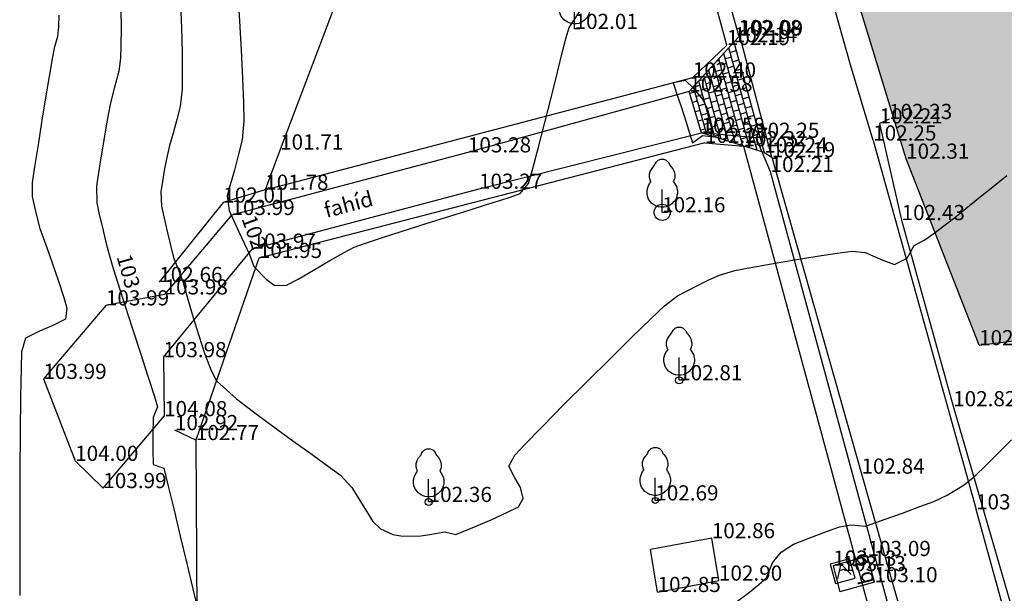
# Model space of a CAD drawing. Units: metres. Extents: x 849640 to 850178, y 298045 to 298967.
# Drawn here: x 849832 to 849881, y 298511 to 298539 of the extents above; entities that cross this region are included whole.
import ezdxf
from ezdxf.lldxf.tags import DXFTag

# ---------------------------------------------------------------- set-up
doc = ezdxf.new("R2010")
doc.units = ezdxf.units.M
doc.header["$MEASUREMENT"] = 0
for name, color, linetype in [('BURKOLAT', 129, 'Continuous'), ('DÍSZBURKOLAT', 250, 'Continuous'), ('EGYÉB', 7, 'Continuous'), ('HÍD', 10, 'Continuous'), ('KERÍTÉS', 130, 'Kerítés'), ('KETREC', 20, 'Continuous'), ('KORLÁT', 251, 'Korlát'), ('MAGASSÁGOK', 253, 'Continuous'), ('NÖVÉNYZET', 3, 'Sz 1.0-1.0'), ('PLEXI_ÜVEG', 101, 'Continuous'), ('TÖRZSÁTMÉRŐ', 15, 'Continuous'), ('ÉPÜLET MÉRT', 10, 'Continuous')]:
    doc.layers.add(name, color=color, linetype=linetype)
doc.layers.add('SZINTVONALAK', color=30, linetype='Continuous', lineweight=25)
doc.layers.add('SZINTVONALAK FELEZŐ', color=30, linetype='Continuous', lineweight=25)
doc.styles.get("Standard").update_dxf_attribs({"font": 'arial.ttf'})
doc.styles.add('TXT', font='txt.shx')
tags = doc.linetypes.add('Kerítés', pattern='A,2.5,0,["X",TXT,S=0.5,R=0,X=-0.25,Y=-0.25],0', length=2.5).pattern_tags.tags
tags[15:16] = [DXFTag(74, 4), DXFTag(75, 0), DXFTag(340, '0'), DXFTag(46, 1.0), DXFTag(50, 0.0), DXFTag(44, 0.0), DXFTag(45, 0.0)]
tags[4:5] = [DXFTag(74, 4), DXFTag(75, 0), DXFTag(340, '0'), DXFTag(46, 1.0), DXFTag(50, 0.0), DXFTag(44, 0.0), DXFTag(45, 0.0)]
tags = doc.linetypes.add('Korlát', pattern='A,1,0,["O",TXT,S=0.25,R=0,X=0,Y=-0.125],1', length=2).pattern_tags.tags
tags[15:16] = [DXFTag(74, 4), DXFTag(75, 0), DXFTag(340, '0'), DXFTag(46, 1.0), DXFTag(50, 0.0), DXFTag(44, 0.0), DXFTag(45, 0.0)]
tags[4:5] = [DXFTag(74, 4), DXFTag(75, 0), DXFTag(340, '0'), DXFTag(46, 1.0), DXFTag(50, 0.0), DXFTag(44, 0.0), DXFTag(45, 0.0)]
tags = doc.linetypes.add('Sz 0.5-0.5', pattern=[0.5, 0.25, -0.25]).pattern_tags.tags
tags[6:7] = [DXFTag(74, 4), DXFTag(75, 0), DXFTag(340, '0'), DXFTag(46, 1.0), DXFTag(50, 0.0), DXFTag(44, 0.0), DXFTag(45, 0.0)]
tags[4:5] = [DXFTag(74, 4), DXFTag(75, 0), DXFTag(340, '0'), DXFTag(46, 1.0), DXFTag(50, 0.0), DXFTag(44, 0.0), DXFTag(45, 0.0)]
tags = doc.linetypes.add('Sz 1.0-1.0', pattern=[1, 0.5, -0.5]).pattern_tags.tags
tags[6:7] = [DXFTag(74, 4), DXFTag(75, 0), DXFTag(340, '0'), DXFTag(46, 1.0), DXFTag(50, 0.0), DXFTag(44, 0.0), DXFTag(45, 0.0)]
tags[4:5] = [DXFTag(74, 4), DXFTag(75, 0), DXFTag(340, '0'), DXFTag(46, 1.0), DXFTag(50, 0.0), DXFTag(44, 0.0), DXFTag(45, 0.0)]

# ---------------------------------------------------------------- blocks, each defined once
blk = doc.blocks.new('Fa')
at = {"color": 0, "linetype": 'Continuous', "lineweight": -2}
for p, q in [((-0.35, 2.4), (-0.3, 2.475)), ((-0.3, 2.475), (-0.2, 2.575)), ((-0.2, 2.575), (-0.075, 2.625)), ((-0.075, 2.625), (0.075, 2.625)), ((0.075, 2.625), (0.2, 2.575)), ((0.2, 2.575), (0.25, 2.525)), ((0.25, 2.525), (0.325, 2.45)), ((0.325, 2.45), (0.375, 2.325)), ((-0.625, 1.9), (-0.575, 2.05)), ((-0.575, 2.05), (-0.5, 2.175)), ((-0.5, 2.175), (-0.375, 2.325)), ((-0.375, 2.325), (-0.35, 2.4)), ((0.375, 2.325), (0.425, 2.275)), ((0.425, 2.275), (0.525, 2.15)), ((0.525, 2.15), (0.575, 2.05)), ((0.575, 2.05), (0.6, 1.95)), ((0.6, 1.95), (0.625, 1.85)), ((-0.625, 1.725), (-0.625, 1.9)), ((-0.575, 1.55), (-0.625, 1.725)), ((-0.625, 1.425), (-0.55, 1.525)), ((-0.55, 1.525), (-0.575, 1.55)), ((0.575, 1.575), (0.55, 1.525)), ((0.55, 1.525), (0.6, 1.45)), ((0.6, 1.65), (0.575, 1.575)), ((0.625, 1.725), (0.6, 1.65)), ((0.625, 1.85), (0.625, 1.725)), ((-0.75, 1.1), (-0.7, 1.275)), ((-0.75, 0.95), (-0.75, 1.1)), ((-0.7, 1.275), (-0.625, 1.425)), ((0, 0), (0, 1.125)), ((0.6, 1.45), (0.7, 1.275)), ((0.7, 1.275), (0.725, 1.2)), ((0.725, 1.2), (0.75, 1.05)), ((0.75, 1.05), (0.75, 1)), ((0.75, 1), (0.75, 0.925)), ((-0.725, 0.8), (-0.75, 0.95)), ((-0.675, 0.65), (-0.725, 0.8)), ((-0.525, 0.45), (-0.675, 0.65)), ((0.55, 0.5), (0.475, 0.425)), ((0.6, 0.55), (0.55, 0.5)), ((0.65, 0.625), (0.6, 0.55)), ((0.7, 0.725), (0.65, 0.625)), ((0.725, 0.825), (0.7, 0.725)), ((0.75, 0.925), (0.725, 0.825)), ((-0.375, 0.35), (-0.525, 0.45)), ((-0.275, 0.3), (-0.375, 0.35)), ((-0.175, 0.275), (-0.275, 0.3)), ((-0.05, 0.25), (-0.175, 0.275)), ((0, 0.25), (-0.05, 0.25)), ((0.075, 0.25), (0, 0.25)), ((0.262, 0), (0, 0)), ((0.2, 0.275), (0.075, 0.25)), ((0.275, 0.3), (0.2, 0.275)), ((0.325, 0.325), (0.275, 0.3)), ((0.375, 0.35), (0.325, 0.325)), ((0.475, 0.425), (0.375, 0.35))]:
    blk.add_line(p, q, dxfattribs=at)
blk = doc.blocks.new('Akna négyzetes')
at = {"color": 0, "linetype": 'Continuous', "lineweight": -2}
for p, q in [((0.5, 0.5), (-0.5, 0.5)), ((-0.5, 0.5), (-0.5, -0.5)), ((0.5, -0.5), (0.5, 0.5)), ((0.004, 0.371), (-0.346, -0.279)), ((-0.146, 0.071), (0.154, 0.071)), ((0.354, -0.279), (0.004, 0.371)), ((-0.5, -0.5), (0.5, -0.5))]:
    blk.add_line(p, q, dxfattribs=at)

msp = doc.modelspace()

# ---------------------------------------------------------------- hatches: boundary and pattern name
at = {"layer": 'DÍSZBURKOLAT'}
h = msp.add_hatch(dxfattribs=at)
h.set_pattern_fill('APPIANRN', color=256, scale=0.05, angle=105.3821, style=0)
h.set_pattern_definition([(105.382, (849868.774, 298532.355), (-0.301306, -0.082892), []), (195.382, (849868.774, 298532.355), (-0.238308, -0.3118845), [0.3125, -0.3125])])
h.paths.add_polyline_path([(849867.273, 298537.811), (849865.068, 298535.377), (849865.675, 298533.334), (849868.774, 298532.355)])
at = {"layer": 'NÖVÉNYZET'}
h = msp.add_hatch(dxfattribs=at)
h.set_pattern_fill('STIPPLE', color=256, scale=5, angle=69.2294, style=0)
h.set_pattern_definition([(69.2294, (849849.5914, 298625.5565), (-4.67504, 1.77313), [0, -5]), (69.2294, (849850.0653, 298627.088), (-4.67504, 1.77313), [0, -5]), (69.2294, (849848.7177, 298626.6365), (-4.67504, 1.77313), [0, -5]), (69.2294, (849848.3597, 298627.9487), (-4.67504, 1.77313), [0, -5]), (69.2294, (849847.618, 298626.8396), (-4.67504, 1.77313), [0, -5]), (69.2294, (849846.638, 298627.639), (-4.67504, 1.77313), [0, -5]), (69.2294, (849845.5483, 298627.304), (-4.67504, 1.77313), [0, -5]), (69.2294, (849846.209, 298628.7644), (-4.67504, 1.77313), [0, -5]), (69.2294, (849846.448, 298629.9573), (-4.67504, 1.77313), [0, -5]), (69.2294, (849847.7826, 298630.093), (-4.67504, 1.77313), [0, -5]), (69.2294, (849848.2307, 298630.9923), (-4.67504, 1.77313), [0, -5]), (69.2294, (849849.9137, 298630.354), (-4.67504, 1.77313), [0, -5]), (69.2294, (849850.1555, 298629.2997), (-4.67504, 1.77313), [0, -5]), (69.2294, (849849.3786, 298628.097), (-4.67504, 1.77313), [0, -5]), (69.2294, (849848.856, 298629.2577), (-4.67504, 1.77313), [0, -5]), (69.2294, (849847.6955, 298628.7354), (-4.67504, 1.77313), [0, -5]), (69.2294, (849851.0583, 298629.706), (-4.67504, 1.77313), [0, -5])])
h.paths.add_polyline_path([(849849.614, 298625.334), (849860.337, 298588.568), (849865.336, 298570.031), (849869.274, 298560.595), (849869.447, 298553.489), (849870.18, 298551.761), (849871.152, 298550.88), (849875.169, 298552.002), (849877.611, 298543.284), (849872.76, 298541.929), (849875.777, 298532.055), (849879.383, 298522.833), (849897.934, 298525.161), (849904.151, 298527.843), (849917.599, 298532.837), (849917.717, 298533.632), (849918.883, 298540.374), (849916.636, 298547.035), (849914.595, 298553.832), (849917.463, 298555.405), (849921.429, 298557.58), (849915.945, 298575.357), (849912.642, 298586.065), (849905.184, 298603.892), (849893.449, 298621.74), (849886.523, 298631.521), (849873.491, 298633.881), (849874.963, 298628.621), (849880.67, 298608.171), (849885.879, 298609.646), (849887.724, 298603.123), (849882.239, 298601.612), (849870.458, 298598.254), (849866.713, 298600.409), (849863.883, 298605.139), (849860.477, 298617.316), (849860.854, 298622.879), (849864.982, 298625.798), (849874.963, 298628.621), (849873.491, 298633.881), (849868.323, 298633.966), (849853.275, 298633.949), (849851.931, 298631.443)])

# ---------------------------------------------------------------- linework, layer by layer
at = {"layer": 'BURKOLAT', "ltscale": 3}
for p, q in [((849859.213, 298568.002, 101.915), (849867.493, 298538.165, 102.085)), ((849873.03, 298536.69, 102.215), (849869.08, 298550.79, 102.099)), ((849867.493, 298538.165, 102.085), (849867.569, 298538.137, 102.094)), ((849865.068, 298535.377, 102.58), (849867.273, 298537.811, 102.143)), ((849874.152, 298532.955, 102.246), (849873.03, 298536.69, 102.215)), ((849865.675, 298533.334, 102.575), (849865.068, 298535.377, 102.58)), ((849868.774, 298532.355, 102.242), (849865.675, 298533.334, 102.575)), ((849869.153, 298532.13, 102.185), (849873.572, 298516.484, 102.843)), ((849873.572, 298516.484, 102.843), (849876.41, 298506.46, 103.276)), ((849880.715, 298509.375, 103.254), (849879.232, 298514.72, 103.069))]:
    msp.add_line(p, q, dxfattribs=at)
at = {"layer": 'BURKOLAT'}
for p, q in [((849867.569, 298538.137, 102.094), (849867.273, 298537.811, 102.143)), ((849869.153, 298532.13, 102.185), (849867.569, 298538.137, 102.094)), ((849867.273, 298537.811, 102.143), (849868.774, 298532.355, 102.242)), ((849874.152, 298532.955, 102.246), (849879.232, 298514.72, 103.069)), ((849868.774, 298532.355, 102.242), (849869.153, 298532.13, 102.185)), ((849873.878, 298512.413, 103.09), (849872.179, 298511.936, 103.126)), ((849874.21, 298511.118, 103.096), (849873.878, 298512.413, 103.09)), ((849872.179, 298511.936, 103.126), (849872.511, 298510.641, 103.167)), ((849874.21, 298511.118, 103.096), (849872.511, 298510.641, 103.167))]:
    msp.add_line(p, q, dxfattribs=at)
at = {"layer": 'HÍD'}
for p, q in [((849865.068, 298535.377, 102.58), (849854.132, 298532.368, 103.277)), ((849854.681, 298530.568, 103.269), (849865.675, 298533.334, 102.575)), ((849854.132, 298532.368, 103.277), (849842.453, 298529.272, 103.993)), ((849843.5, 298527.607, 103.97), (849854.681, 298530.568, 103.269)), ((849842.453, 298529.272, 103.993), (849839.151, 298525.344, 103.981)), ((849839.09, 298522.242, 103.984), (849843.5, 298527.607, 103.97)), ((849839.151, 298525.344, 103.981), (849836.25, 298524.802, 103.988)), ((849836.25, 298524.802, 103.988), (849833.164, 298521.167, 103.99)), ((849839.09, 298522.242, 103.984), (849839.125, 298519.325, 104.078)), ((849833.164, 298521.167, 103.99), (849834.73, 298517.116, 104.002)), ((849836.123, 298515.77, 103.987), (849839.125, 298519.325, 104.078)), ((849834.73, 298517.116, 104.002), (849836.123, 298515.77, 103.987))]:
    msp.add_line(p, q, dxfattribs=at)
at = {"layer": 'KERÍTÉS'}
for p, q in [((849849.102, 298543.74, 101.661), (849844.855, 298532.508, 101.707)), ((849844.855, 298532.508, 101.707), (849844.122, 298530.519, 101.783))]:
    msp.add_line(p, q, dxfattribs=at)
at = {"layer": 'KETREC'}
for p, q in [((849865.243, 298536.067, 102.397), (849866.925, 298537.674, 102.189)), ((849844.122, 298530.519, 101.783), (849865.243, 298536.067, 102.397)), ((849865.843, 298532.835, 102.272), (849843.807, 298527.147, 101.95)), ((849865.843, 298532.835, 102.272), (849867.743, 298532.67, 102.322)), ((849867.743, 298532.67, 102.322), (849874.179, 298508.938, 103.174)), ((849844.122, 298530.519, 101.783), (849842.046, 298529.884, 102.014)), ((849842.046, 298529.884, 102.014), (849838.885, 298525.957, 102.658)), ((849843.807, 298527.147, 101.95), (849840.695, 298518.143, 102.765)), ((849840.695, 298518.143, 102.765), (849839.66, 298518.635, 102.917)), ((849840.695, 298518.143, 102.765), (849840.754, 298506.753, 103.701))]:
    msp.add_line(p, q, dxfattribs=at)
at = {"layer": 'KORLÁT'}
for p, q in [((849874.936, 298534.017, 102.23), (849874.468, 298533.799, 102.207)), ((849874.468, 298533.799, 102.207), (849875.559, 298529.02, 102.427)), ((849868.369, 298533.086, 102.247), (849865.675, 298533.334, 102.575)), ((849869.083, 298531.399, 102.212), (849868.369, 298533.086, 102.247)), ((849875.159, 298509.003, 103.135), (849869.083, 298531.399, 102.212)), ((849875.559, 298529.02, 102.427), (849878.102, 298519.817, 102.818)), ((849878.102, 298519.817, 102.818), (849881.077, 298509.562, 103.27))]:
    msp.add_line(p, q, dxfattribs=at)
at = {"layer": 'NÖVÉNYZET'}
for p, q in [((849875.777, 298532.055, 102.311), (849872.76, 298541.929, 102.153)), ((849879.383, 298522.833, 102.843), (849875.777, 298532.055, 102.311)), ((849879.383, 298522.833, 102.843), (849897.934, 298525.161, 103.075))]:
    msp.add_line(p, q, dxfattribs=at)
at = {"layer": 'PLEXI_ÜVEG'}
msp.add_line((849866.925, 298537.674, 102.189), (849859.831, 298563.912, 101.915), dxfattribs=at)
at = {"layer": 'SZINTVONALAK'}
for points, elevation in [([(849842.763, 298540.211), (849842.846, 298538.859), (849842.924, 298537.424), (849842.992, 298536.037), (849843.041, 298534.826), (849843.068, 298533.922), (849842.977, 298532.982), (849842.807, 298532.283), (849842.597, 298531.497), (849842.392, 298530.761), (849842.236, 298530.217), (849842.342, 298529.5), (849842.554, 298529.019), (849842.805, 298528.478), (849843.098, 298527.848), (849843.345, 298527.315), (849843.561, 298526.728), (849844.162, 298526.107), (849844.561, 298525.802), (849845.146, 298525.781), (849845.743, 298526.109), (849846.505, 298526.552), (849847.305, 298527.021), (849848.015, 298527.427), (849848.506, 298527.679), (849848.983, 298527.854), (849849.82, 298528.132), (849850.891, 298528.477), (849852.07, 298528.851), (849853.232, 298529.216), (849854.249, 298529.534), (849854.997, 298529.768), (849855.707, 298529.993), (849856.221, 298530.156), (849856.713, 298530.338), (849857.129, 298530.831), (849857.341, 298531.577), (849857.619, 298532.623), (849857.933, 298533.847), (849858.255, 298535.125), (849858.555, 298536.334), (849858.806, 298537.352), (849858.979, 298538.055), (849859.142, 298538.543), (849859.843, 298539.61)], 102), ([(849836.985, 298539.408), (849837, 298538.505), (849836.991, 298537.669), (849836.972, 298537.021), (849836.897, 298536.391), (849836.662, 298535.522), (849836.473, 298534.819), (849836.298, 298533.873), (849836.157, 298533.072), (849836.01, 298532.201), (849835.88, 298531.371), (849835.789, 298530.692), (849835.809, 298529.874), (849835.923, 298529.304), (849836.074, 298528.651), (849836.237, 298527.999), (849836.385, 298527.433), (849836.615, 298526.627), (849836.861, 298525.852), (849837.191, 298524.822), (849837.569, 298523.646), (849837.959, 298522.435), (849838.324, 298521.298), (849838.629, 298520.346), (849838.804, 298519.79), (849838.59, 298519.266), (849838.57, 298518.398), (849838.569, 298517.691), (849838.577, 298516.946), (849839.114, 298516.76), (849839.317, 298515.925), (849839.601, 298514.745), (849839.925, 298513.394), (849840.249, 298512.042), (849840.53, 298510.863), (849840.698, 298510.16)], 103), ([(849867.334, 298510.1), (849868.044, 298510.632), (849868.504, 298511.008), (849868.884, 298511.337), (849869.178, 298512.069), (849869.607, 298512.609), (849870.215, 298512.996), (849871.026, 298513.314), (849871.841, 298513.623), (849872.49, 298513.859), (849873.087, 298513.95), (849873.767, 298513.896), (849874.751, 298514.232), (849875.599, 298514.539), (849876.455, 298514.854), (849877.147, 298515.115), (849877.805, 298515.422), (849878.64, 298515.928), (849879.195, 298516.375), (849879.707, 298516.878), (849880.341, 298517.511), (849880.981, 298518.154)], 103)]:
    msp.add_lwpolyline(points, dxfattribs=dict(at, elevation=elevation))
at = {"layer": 'SZINTVONALAK FELEZŐ', "linetype": 'Sz 0.5-0.5'}
for points, elevation in [([(849839.929, 298539.69), (849839.98, 298538.518), (849840.011, 298537.341), (849840.024, 298536.288), (849840.022, 298535.487), (849839.924, 298534.629), (849839.761, 298533.998), (849839.57, 298533.312), (849839.399, 298532.706), (849839.23, 298531.97), (849839.136, 298531.472), (849839.042, 298530.922), (849838.971, 298530.424), (849839.002, 298529.715), (849839.128, 298529.111), (849839.292, 298528.399), (849839.459, 298527.708), (849839.593, 298527.171), (849839.887, 298526.431), (849840.067, 298525.937), (849840.253, 298525.277), (849840.514, 298524.378), (849840.819, 298523.373), (849841.139, 298522.398), (849841.445, 298521.586), (849841.707, 298521.071), (849842.696, 298520.19), (849843.537, 298519.544), (849844.498, 298518.832), (849845.492, 298518.109), (849846.437, 298517.427), (849847.247, 298516.841), (849847.839, 298516.403), (849848.394, 298515.805), (849848.752, 298515.243), (849849.126, 298514.632), (849849.441, 298514.125), (849849.816, 298513.753), (849850.426, 298513.481), (849850.926, 298513.394), (849851.804, 298513.418), (849852.354, 298513.486), (849852.978, 298513.606), (849853.541, 298513.477), (849854.464, 298513.852), (849855.279, 298514.209), (849856.093, 298514.585), (849856.625, 298514.853), (849856.863, 298515.263), (849856.727, 298515.801), (849856.448, 298516.281), (849856.161, 298516.853), (849856.455, 298517.394), (849856.951, 298517.926), (849857.813, 298518.817), (849858.861, 298519.881), (849860.009, 298521.031), (849861.168, 298522.182), (849862.251, 298523.247), (849863.17, 298524.141), (849863.838, 298524.778), (849864.486, 298525.271), (849864.958, 298525.53), (849865.509, 298525.812), (849866.067, 298526.081), (849866.558, 298526.302), (849867.324, 298526.534), (849868.104, 298526.681), (849869.123, 298526.86), (849870.258, 298527.05), (849871.384, 298527.23), (849872.377, 298527.381), (849873.112, 298527.481), (849873.754, 298527.424), (849874.622, 298527.048), (849875.21, 298526.82), (849875.824, 298527.141), (849876.17, 298527.767), (849876.699, 298528.048), (849877.295, 298528.475), (849877.715, 298528.788), (849878.249, 298529.202), (849878.728, 298529.591), (849879.36, 298530.105), (849880.062, 298530.673), (849880.751, 298531.227)], 102.5), ([(849833.922, 298539.157), (849833.912, 298538.592), (849833.856, 298538.094), (849833.699, 298537.522), (849833.589, 298536.991), (849833.462, 298536.224), (849833.287, 298535.165), (849833.091, 298533.957), (849832.897, 298532.74), (849832.729, 298531.659), (849832.613, 298530.856), (849832.61, 298530.183), (849832.808, 298529.313), (849832.992, 298528.612), (849833.328, 298527.659), (849833.616, 298526.857), (849833.916, 298525.995), (849834.177, 298525.193), (849834.324, 298524.675), (849834.262, 298524.122), (849833.593, 298523.787), (849832.978, 298523.531), (849832.281, 298523.192), (849832.088, 298522.512), (849832.059, 298521.7), (849832.031, 298520.287), (849832.01, 298518.539), (849831.997, 298516.569), (849831.992, 298514.49), (849831.993, 298512.415), (849832, 298510.459)], 103.5)]:
    msp.add_lwpolyline(points, dxfattribs=dict(at, elevation=elevation))
at = {"layer": 'SZINTVONALAK FELEZŐ', "linetype": 'Sz 0.5-0.5', "elevation": 102.5}
msp.add_lwpolyline([(849866.291, 298533.277), (849866.109, 298533.992), (849865.966, 298534.514), (849865.72, 298535.023), (849865.271, 298535.543), (849864.875, 298535.923), (849864.277, 298535.809), (849864.499, 298535.104), (849864.686, 298534.59), (849864.922, 298533.864), (849865.08, 298533.325), (849865.231, 298532.836), (849865.717, 298533.21), (849866.288, 298533.137)], close=True, dxfattribs=at)
at = {"layer": 'TÖRZSÁTMÉRŐ'}
for centre, radius in [((849863.73, 298529.404, 102.162), 0.4), ((849864.568, 298521.1, 102.81), 0.175), ((849852.194, 298515.085, 102.355), 0.175), ((849863.389, 298515.16, 102.692), 0.15)]:
    msp.add_circle(centre, radius, dxfattribs=at)
at = {"layer": 'ÉPÜLET MÉRT'}
for p, q in [((849866.181, 298513.294, 102.864), (849863.148, 298512.731, 102.818)), ((849866.534, 298511.196, 102.897), (849866.181, 298513.294, 102.864)), ((849863.501, 298510.633, 102.851), (849863.148, 298512.731, 102.818)), ((849863.501, 298510.633, 102.851), (849866.534, 298511.196, 102.897))]:
    msp.add_line(p, q, dxfattribs=at)

# ---------------------------------------------------------------- block references
at = {"layer": 'EGYÉB', "rotation": 15.68226599938844}
msp.add_blockref('Akna négyzetes', (849872.644, 298511.666, 103.125), dxfattribs=at)
at = {"layer": 'NÖVÉNYZET'}
for p in [(849859.404, 298538.469, 102.007), (849863.73, 298529.404, 102.162), (849864.568, 298521.1, 102.81), (849852.194, 298515.085, 102.355), (849863.389, 298515.16, 102.692)]:
    msp.add_blockref('Fa', p, dxfattribs=at)

# ---------------------------------------------------------------- texts
at = {"layer": 'BURKOLAT'}
msp.add_text('b.b.', height=0.75, rotation=104.3793, dxfattribs=at).set_placement((849874.21, 298511.118, 103.096))
at = {"layer": 'HÍD'}
msp.add_text('fahíd', height=0.75, rotation=14.8328, dxfattribs=at).set_placement((849847.147, 298529.123))
at = {"layer": 'MAGASSÁGOK', "color": 253}
for s, p in [('102.01', (849859.404, 298538.469, 102.007)), ('102.08', (849867.493, 298538.165, 102.085)), ('102.09', (849867.569, 298538.137, 102.094)), ('102.19', (849866.925, 298537.674, 102.189)), ('102.14', (849867.273, 298537.811, 102.143)), ('102.40', (849865.243, 298536.067, 102.397)), ('102.58', (849865.068, 298535.377, 102.58)), ('102.21', (849874.468, 298533.799, 102.207)), ('102.23', (849874.936, 298534.017, 102.23)), ('102.58', (849865.675, 298533.334, 102.575)), ('102.27', (849865.843, 298532.835, 102.272)), ('102.25', (849868.369, 298533.086, 102.247)), ('102.25', (849874.152, 298532.955, 102.246)), ('101.71', (849844.855, 298532.508, 101.707)), ('103.28', (849854.132, 298532.368, 103.277)), ('102.32', (849867.743, 298532.67, 102.322)), ('102.24', (849868.774, 298532.355, 102.242)), ('102.19', (849869.153, 298532.13, 102.185)), ('102.31', (849875.777, 298532.055, 102.311)), ('102.21', (849869.083, 298531.399, 102.212)), ('101.78', (849844.122, 298530.519, 101.783)), ('103.27', (849854.681, 298530.568, 103.269)), ('102.01', (849842.046, 298529.884, 102.014)), ('102.16', (849863.73, 298529.404, 102.162)), ('103.99', (849842.453, 298529.272, 103.993)), ('102.43', (849875.559, 298529.02, 102.427)), ('103.97', (849843.5, 298527.607, 103.97)), ('101.95', (849843.807, 298527.147, 101.95)), ('102.66', (849838.885, 298525.957, 102.658)), ('103.98', (849839.151, 298525.344, 103.981)), ('103.99', (849836.25, 298524.802, 103.988)), ('102.84', (849879.383, 298522.833, 102.843)), ('103.98', (849839.09, 298522.242, 103.984)), ('103.99', (849833.164, 298521.167, 103.99)), ('102.81', (849864.568, 298521.1, 102.81)), ('102.82', (849878.102, 298519.817, 102.818)), ('104.08', (849839.125, 298519.325, 104.078)), ('102.92', (849839.66, 298518.635, 102.917)), ('102.77', (849840.695, 298518.143, 102.765)), ('104.00', (849834.73, 298517.116, 104.002)), ('102.84', (849873.572, 298516.484, 102.843)), ('103.99', (849836.123, 298515.77, 103.987)), ('102.36', (849852.194, 298515.085, 102.355)), ('102.69', (849863.389, 298515.16, 102.692)), ('103.07', (849879.232, 298514.72, 103.069)), ('102.86', (849866.181, 298513.294, 102.864)), ('103.09', (849873.878, 298512.413, 103.09)), ('103.13', (849872.179, 298511.936, 103.126)), ('103.13', (849872.644, 298511.666, 103.125)), ('102.90', (849866.534, 298511.196, 102.897)), ('103.10', (849874.21, 298511.118, 103.096)), ('102.85', (849863.501, 298510.633, 102.851))]:
    msp.add_text(s, height=0.75, dxfattribs=at).set_placement(p)
at = {"layer": 'SZINTVONALAK'}
for s, rotation, p in [('102', 289.7223, (849842.94, 298529.097, 102)), ('103', 285.8262, (849836.772, 298527.208, 103))]:
    msp.add_text(s, height=0.75, rotation=rotation, dxfattribs=at).set_placement(p)

doc.saveas('drawing.dxf')
